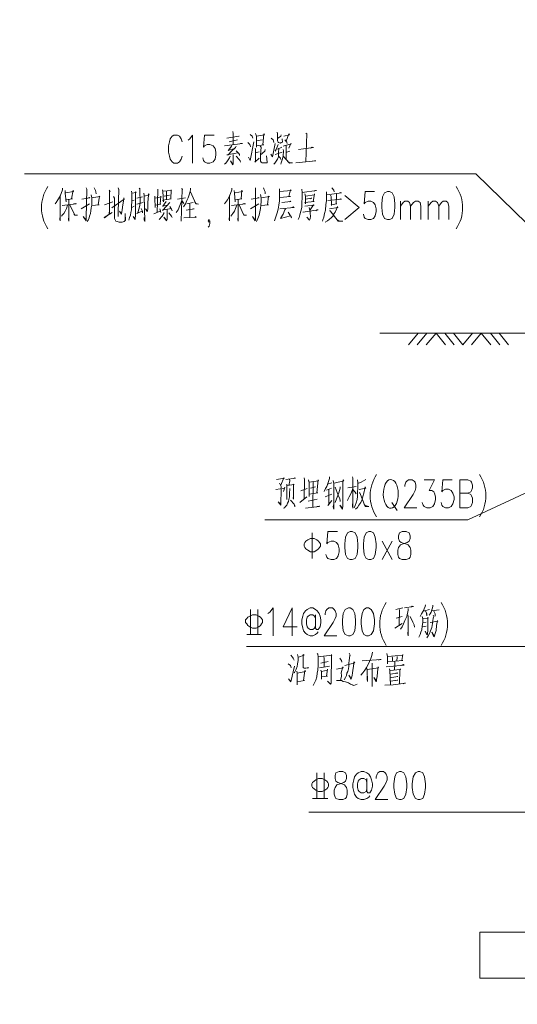
# Model space of a CAD drawing. Extents: x 539521 to 15931658, y -62254 to 507259.
# Drawn here: x 1746872 to 1764875, y 167661 to 203277 of the extents above; entities that cross this region are included whole.
import ezdxf

# ---------------------------------------------------------------- set-up
doc = ezdxf.new("R2010")
doc.units = 0
doc.header["$LTSCALE"] = 1000
doc.header["$MEASUREMENT"] = 0
doc.layers.add('PDF3_几何图形', color=7, linetype='Continuous')
doc.styles.add('宋体', font='txt', dxfattribs={"width": 0.8})

# ---------------------------------------------------------------- blocks, each defined once
blk = doc.blocks.new('A$C6FD51F4B')
at = {"layer": 'PDF3_几何图形', "lineweight": 20}
for points in [[(342, 2539.2), (340, 2545.2), (336, 2551.1), (332, 2553.1), (324.1, 2553.1), (320.2, 2551.1), (316.2, 2545.2), (314.2, 2539.2), (312.2, 2530.3), (312.2, 2516.4), (314.2, 2507.5), (316.2, 2501.5), (320.2, 2495.6), (324.1, 2492.6), (332, 2492.6), (336, 2495.6), (340, 2501.5), (342, 2507.5)], [(354.8, 2542.2), (358.8, 2545.2), (364.8, 2553.1), (364.8, 2492.6)], [(411.3, 2553.1), (390.5, 2553.1), (388.5, 2527.3), (390.5, 2530.3), (396.5, 2533.3), (402.4, 2533.3), (409.4, 2530.3), (413.3, 2524.3), (415.3, 2516.4), (415.3, 2510.5), (413.3, 2501.5), (409.4, 2495.6), (402.4, 2492.6), (396.5, 2492.6), (390.5, 2495.6), (388.5, 2498.6), (386.6, 2504.5)], [(465.9, 2551.1), (464.9, 2551.1), (439.1, 2547.1)], [(444.1, 2539.2), (461.9, 2543.2)], [(452, 2561), (453, 2557), (453, 2532.3)], [(489.6, 2555.1), (493.6, 2551.1), (495.6, 2547.1)], [(501.5, 2557), (503.5, 2551.1), (503.5, 2527.3), (503.5, 2530.3), (519.4, 2532.3), (517.4, 2532.3), (519.4, 2556.1), (520.4, 2554.1), (503.5, 2551.1)], [(503.5, 2541.2), (515.4, 2543.2)], [(535.2, 2547.1), (539.2, 2543.2), (540.2, 2541.2), (541.2, 2537.2)], [(548.1, 2560), (549.1, 2556.1), (549.1, 2541.2), (550.1, 2538.2), (551.1, 2537.2), (555.1, 2536.2), (557, 2537.2), (560, 2538.2), (559, 2545.2), (560, 2538.2)], [(557, 2554.1), (556.1, 2551.1), (549.1, 2546.1)], [(563, 2551.1), (574.9, 2554.1), (573.9, 2556.1), (568, 2540.2), (565, 2543.2), (568.9, 2538.2), (569.9, 2535.2)], [(610.6, 2558), (612.6, 2556.1), (610.6, 2495.6)], [(468.8, 2535.2), (472.8, 2535.2), (434.1, 2530.3)], [(458.9, 2529.3), (457.9, 2526.3), (449, 2518.4), (442.1, 2510.5), (439.1, 2510.5), (462.9, 2515.4)], [(450, 2531.3), (449, 2529.3), (443.1, 2521.4), (442.1, 2520.4), (455.9, 2524.3)], [(484.7, 2537.2), (488.7, 2533.3), (489.6, 2531.3), (490.6, 2528.3)], [(485.7, 2505.5), (489.6, 2498.6), (497.6, 2539.2)], [(500.6, 2525.3), (501.5, 2522.4), (501.5, 2496.6), (499.6, 2494.6), (509.5, 2503.5)], [(511.5, 2529.3), (513.4, 2527.3), (512.4, 2510.5), (512.4, 2496.6), (513.4, 2494.6), (515.4, 2493.6), (526.3, 2493.6), (526.3, 2494.6), (525.3, 2508.5), (526.3, 2494.6)], [(522.4, 2522.4), (521.4, 2518.4), (512.4, 2510.5)], [(534.3, 2512.4), (538.2, 2506.5), (544.2, 2535.2)], [(552.1, 2525.3), (551.1, 2515.4), (551.1, 2506.5), (549.1, 2501.5), (546.1, 2496.6), (543.2, 2492.6), (541.2, 2490.6)], [(550.1, 2533.3), (549.1, 2529.3), (546.1, 2522.4), (544.2, 2518.4)], [(549.1, 2523.3), (558, 2527.3)], [(561, 2522.4), (562, 2519.4), (561, 2507.5), (559, 2499.6), (557, 2493.6), (556.1, 2490.6)], [(561, 2529.3), (578.9, 2534.3), (577.9, 2535.2), (573.9, 2525.3)], [(568, 2530.3), (568, 2500.6)], [(594.7, 2522.4), (627.4, 2526.3), (624.4, 2527.3), (620.5, 2525.3)], [(446, 2507.5), (445, 2504.5), (440.1, 2497.6), (437.1, 2492.6), (434.1, 2490.6)], [(453, 2511.5), (453, 2490.6), (452, 2488.7), (447, 2497.6), (452, 2490.6)], [(458.9, 2519.4), (464.9, 2513.4), (466.8, 2511.5), (466.8, 2509.5)], [(458.9, 2507.5), (465.9, 2500.6), (467.8, 2497.6), (468.8, 2494.6)], [(509.5, 2517.4), (501.5, 2515.4)], [(544.2, 2511.5), (559, 2516.4)], [(551.1, 2507.5), (555.1, 2503.5), (556.1, 2500.6)], [(561, 2507.5), (574.9, 2492.6), (581.8, 2493.6), (574.9, 2493.6), (570.9, 2496.6)], [(568.9, 2516.4), (575.9, 2518.4)], [(588.8, 2493.6), (632.4, 2497.6), (629.4, 2497.6), (624.4, 2496.6)], [(1366.8, 2092.2), (979.3, 2469.8), (0, 2469.8)], [(82.3, 2438.1), (82.3, 2435.1), (77.3, 2421.3), (72.4, 2413.3), (68.4, 2407.4), (66.4, 2404.4)], [(133.8, 2439.1), (134.8, 2436.1), (133.8, 2373.7), (133.8, 2367.7), (126.9, 2376.7), (133.8, 2368.7), (133.8, 2371.7)], [(150.7, 2439.1), (153.6, 2433.1), (154.6, 2430.2), (155.6, 2426.2)], [(203.2, 2439.1), (204.2, 2435.1), (204.2, 2436.1), (203.2, 2385.6), (203.2, 2376.7), (203.2, 2383.6)], [(248.8, 2438.1), (250.8, 2436.1), (249.8, 2436.1), (250.8, 2404.4)], [(289.4, 2436.1), (289.4, 2433.1), (287.4, 2385.6)], [(341, 2438.1), (343, 2435.1), (342, 2436.1), (340, 2366.7), (340, 2377.6)], [(359.8, 2438.1), (359.8, 2435.1), (357.8, 2426.2), (354.8, 2417.3), (351.9, 2411.3), (348.9, 2404.4), (344.9, 2397.5)], [(450, 2438.1), (450, 2435.1), (445, 2421.3), (440.1, 2413.3), (436.1, 2407.4), (434.1, 2404.4)], [(501.5, 2439.1), (501.5, 2369.7), (500.6, 2367.7), (494.6, 2376.7), (500.6, 2368.7), (501.5, 2371.7)], [(518.4, 2439.1), (520.4, 2433.1), (522.4, 2430.2), (522.4, 2426.2)], [(601.7, 2436.1), (602.6, 2429.2), (602.6, 2417.3), (601.7, 2407.4), (601.7, 2396.5), (599.7, 2388.5), (597.7, 2380.6), (595.7, 2374.7), (593.7, 2370.7)], [(667.1, 2439.1), (671, 2434.1), (672, 2430.2)], [(77.3, 2422.2), (77.3, 2367.7), (76.3, 2370.7), (77.3, 2378.6)], [(88.2, 2433.1), (88.2, 2427.2), (90.2, 2408.4), (89.2, 2413.3), (104.1, 2415.3), (102.1, 2415.3), (105.1, 2434.1), (106.1, 2431.2), (89.2, 2428.2)], [(123.9, 2414.3), (141.7, 2417.3), (140.7, 2418.3), (136.8, 2416.3)], [(144.7, 2424.2), (145.7, 2417.3), (145.7, 2401.4), (144.7, 2395.5), (143.7, 2389.5), (142.7, 2383.6), (140.7, 2377.6), (139.8, 2373.7), (137.8, 2368.7), (135.8, 2365.7)], [(145.7, 2417.3), (163.5, 2420.3), (162.6, 2421.3), (159.6, 2402.4), (161.6, 2402.4), (145.7, 2400.4)], [(183.4, 2434.1), (185.4, 2430.2), (184.4, 2432.2), (184.4, 2382.6), (183.4, 2386.6), (183.4, 2381.6), (173.5, 2373.7), (172.5, 2374.7), (190.3, 2385.6)], [(189.3, 2395.5), (216.1, 2414.3), (215.1, 2417.3), (215.1, 2413.3), (215.1, 2414.3), (213.1, 2402.4), (212.1, 2391.5), (210.1, 2382.6), (210.1, 2381.6), (206.2, 2388.5), (210.1, 2382.6)], [(193.3, 2420.3), (195.3, 2416.3), (195.3, 2417.3), (195.3, 2392.5), (195.3, 2372.7), (196.3, 2369.7), (198.2, 2366.7), (201.2, 2365.7), (205.2, 2364.8), (212.1, 2364.8), (216.1, 2365.7), (219.1, 2368.7), (218.1, 2383.6), (218.1, 2367.7)], [(231.9, 2432.2), (232.9, 2427.2), (232.9, 2410.4), (231.9, 2399.4), (231.9, 2391.5), (230.9, 2385.6), (230, 2379.6), (228, 2374.7), (226, 2368.7)], [(232.9, 2427.2), (241.8, 2429.2), (240.9, 2430.2), (240.9, 2376.7), (239.9, 2373.7), (239.9, 2370.7), (235.9, 2376.7), (239.9, 2371.7)], [(255.7, 2419.3), (243.8, 2416.3)], [(258.7, 2427.2), (259.7, 2422.2), (260.7, 2365.7), (259.7, 2369.7), (259.7, 2374.7)], [(259.7, 2421.3), (270.6, 2424.2), (268.6, 2426.2), (268.6, 2423.2), (267.6, 2407.4), (267.6, 2393.5), (266.6, 2389.5), (265.6, 2387.6), (262.7, 2393.5), (266.6, 2388.5)], [(282.5, 2421.3), (282.5, 2416.3), (283.5, 2396.5), (283.5, 2401.4), (295.4, 2403.4), (294.4, 2403.4), (295.4, 2421.3), (296.4, 2419.3), (283.5, 2416.3)], [(299.3, 2435.1), (300.3, 2431.2), (301.3, 2408.4), (300.3, 2412.3), (318.2, 2415.3), (317.2, 2415.3), (318.2, 2435.1), (319.2, 2433.1), (300.3, 2432.2)], [(303.3, 2421.3), (314.2, 2423.2)], [(308.3, 2432.2), (308.3, 2413.3)], [(332, 2414.3), (348.9, 2417.3)], [(359.8, 2430.2), (371.7, 2404.4), (377.6, 2403.4), (371.7, 2405.4), (369.7, 2408.4)], [(445, 2422.2), (445, 2367.7), (444.1, 2370.7), (445, 2378.6)], [(455, 2433.1), (455.9, 2427.2), (456.9, 2408.4), (456.9, 2413.3), (471.8, 2415.3), (469.8, 2415.3), (471.8, 2434.1), (472.8, 2431.2), (456.9, 2428.2)], [(491.6, 2414.3), (509.5, 2417.3), (507.5, 2418.3), (504.5, 2416.3)], [(513.4, 2417.3), (531.3, 2420.3), (529.3, 2421.3), (527.3, 2402.4), (529.3, 2402.4), (513.4, 2400.4)], [(554.1, 2431.2), (578.9, 2433.1), (576.9, 2435.1), (573.9, 2420.3), (576.9, 2420.3), (554.1, 2418.3)], [(602.6, 2429.2), (633.4, 2433.1), (631.4, 2433.1), (628.4, 2432.2)], [(608.6, 2426.2), (609.6, 2421.3), (609.6, 2404.4), (608.6, 2407.4), (628.4, 2409.4), (626.4, 2409.4), (629.4, 2426.2), (629.4, 2424.2), (609.6, 2421.3)], [(609.6, 2414.3), (623.5, 2416.3), (622.5, 2416.3), (620.5, 2415.3)], [(655.2, 2430.2), (655.2, 2411.3), (654.2, 2402.4), (653.2, 2391.5), (653.2, 2390.5), (651.2, 2383.6), (649.2, 2375.7), (647.2, 2369.7), (646.3, 2366.7)], [(656.2, 2424.2), (687.9, 2428.2), (685.9, 2429.2), (682.9, 2427.2)], [(658.1, 2411.3), (687.9, 2414.3), (685.9, 2415.3), (683.9, 2414.3)], [(664.1, 2423.2), (665.1, 2420.3), (666.1, 2400.4), (665.1, 2402.4), (678, 2404.4), (676, 2404.4), (677, 2423.2), (677, 2426.2)], [(694.8, 2422.2), (726.5, 2396.5), (694.8, 2370.7)], [(759.3, 2431.2), (739.4, 2431.2), (737.4, 2404.4), (739.4, 2407.4), (745.4, 2410.4), (751.3, 2410.4), (757.3, 2407.4), (761.2, 2402.4), (763.2, 2393.5), (763.2, 2387.6), (761.2, 2378.6), (757.3, 2372.7), (751.3, 2370.7), (745.4, 2370.7), (739.4, 2372.7), (737.4, 2375.7), (735.5, 2381.6)], [(93.2, 2401.4), (91.2, 2394.5), (88.2, 2388.5), (85.2, 2383.6), (82.3, 2380.6), (80.3, 2377.6)], [(81.3, 2400.4), (112, 2404.4), (111, 2405.4), (106.1, 2404.4)], [(96.1, 2414.3), (96.1, 2366.7), (95.2, 2370.7), (96.1, 2377.6)], [(98.1, 2402.4), (109, 2379.6), (115, 2379.6), (109, 2379.6), (107, 2382.6)], [(122.9, 2393.5), (140.7, 2404.4)], [(173.5, 2402.4), (191.3, 2408.4)], [(232.9, 2411.3), (237.9, 2412.3)], [(237.9, 2399.4), (232.9, 2396.5)], [(243.8, 2403.4), (257.7, 2407.4)], [(249.8, 2404.4), (249.8, 2400.4), (245.8, 2384.6), (243.8, 2383.6), (254.7, 2388.5)], [(252.8, 2394.5), (255.7, 2388.5), (255.7, 2384.6)], [(293.4, 2393.5), (295.4, 2385.6)], [(315.2, 2407.4), (300.3, 2390.5), (298.3, 2390.5), (318.2, 2394.5)], [(307.3, 2409.4), (300.3, 2399.4), (299.3, 2399.4), (311.2, 2401.4)], [(315.2, 2398.5), (319.2, 2392.5), (320.2, 2389.5)], [(345.9, 2405.4), (341, 2411.3), (337, 2400.4), (333, 2391.5), (329.1, 2385.6)], [(350.9, 2390.5), (367.7, 2393.5), (366.7, 2393.5), (364.8, 2392.5)], [(365.7, 2407.4), (351.9, 2404.4)], [(358.8, 2404.4), (358.8, 2374.7)], [(460.9, 2401.4), (457.9, 2394.5), (455.9, 2388.5), (452, 2383.6), (450, 2380.6), (448, 2377.6)], [(449, 2400.4), (479.7, 2404.4), (477.8, 2405.4), (473.8, 2404.4)], [(463.9, 2414.3), (463.9, 2366.7), (462.9, 2370.7), (463.9, 2377.6)], [(465.9, 2402.4), (475.8, 2379.6), (481.7, 2379.6), (476.8, 2379.6), (474.8, 2382.6)], [(490.6, 2393.5), (508.5, 2404.4)], [(554.1, 2393.5), (584.8, 2396.5), (582.8, 2397.5), (579.8, 2396.5)], [(566, 2393.5), (565, 2391.5), (561, 2381.6), (556.1, 2373.7), (555.1, 2372.7), (576.9, 2378.6), (571.9, 2386.6)], [(558, 2407.4), (577.9, 2409.4), (576.9, 2410.4), (574.9, 2408.4)], [(608.6, 2399.4), (628.4, 2401.4), (627.4, 2402.4), (619.5, 2391.5)], [(617.5, 2396.5), (618.5, 2392.5), (619.5, 2388.5), (619.5, 2383.6), (620.5, 2377.6), (619.5, 2371.7), (618.5, 2368.7), (612.6, 2375.7), (618.5, 2368.7)], [(662.1, 2393.5), (680, 2396.5), (679, 2398.5), (677, 2392.5), (674, 2386.6), (672, 2383.6), (670, 2379.6), (670, 2378.6), (666.1, 2374.7), (661.1, 2370.7), (657.2, 2367.7), (652.2, 2364.8)], [(815.7, 2370.7), (815.7, 2410.4)], [(815.7, 2399.4), (821.7, 2407.4), (825.7, 2410.4), (831.6, 2410.4), (835.6, 2407.4), (837.6, 2399.4), (837.6, 2370.7)], [(837.6, 2399.4), (844.5, 2407.4), (848.5, 2410.4), (854.4, 2410.4), (858.4, 2407.4), (860.4, 2399.4), (860.4, 2370.7)], [(876.2, 2370.7), (876.2, 2410.4)], [(876.2, 2399.4), (882.2, 2407.4), (886.1, 2410.4), (892.1, 2410.4), (896, 2407.4), (899, 2399.4), (899, 2370.7)], [(899, 2399.4), (905, 2407.4), (908.9, 2410.4), (914.9, 2410.4), (918.8, 2407.4), (920.8, 2399.4), (920.8, 2370.7)], [(280.5, 2382.6), (295.4, 2389.5)], [(302.3, 2385.6), (302.3, 2383.6), (298.3, 2377.6), (292.4, 2370.7)], [(309.3, 2391.5), (309.3, 2370.7), (308.3, 2367.7), (302.3, 2375.7), (308.3, 2368.7)], [(313.2, 2384.6), (319.2, 2377.6), (320.2, 2374.7)], [(345.9, 2373.7), (372.7, 2375.7), (371.7, 2376.7), (369.7, 2374.7)], [(576.9, 2378.6), (578.9, 2376.7), (578.9, 2374.7), (579.8, 2373.7)], [(603.6, 2386.6), (604.6, 2386.6), (637.3, 2391.5), (635.4, 2391.5), (632.4, 2389.5)], [(662.1, 2389.5), (663.1, 2389.5), (680.9, 2366.7), (690.9, 2366.7), (689.9, 2366.7), (681.9, 2367.7), (678, 2370.7)], [(398.5, 2353.9), (400.4, 2355.8), (402.4, 2361.8), (402.4, 2367.7), (400.4, 2370.7), (398.5, 2367.7), (400.4, 2364.8), (402.4, 2367.7)], [(521.4, 1718.8), (962.4, 1718.8), (1388.7, 1916.7)], [(547.1, 1806), (564, 1809), (563, 1810), (556.1, 1794.1)], [(553.1, 1798.1), (557, 1791.2), (557, 1788.2)], [(567, 1806), (587.8, 1809), (586.8, 1810), (584.8, 1809)], [(568.9, 1796.1), (568.9, 1762.4), (568.9, 1765.4), (568.9, 1766.4)], [(568.9, 1793.1), (569.9, 1793.1), (584.8, 1795.1), (583.8, 1796.1), (583.8, 1763.4), (582.8, 1765.4), (583.8, 1769.3)], [(574.9, 1807), (575.9, 1803.1), (573.9, 1793.1)], [(606.6, 1810), (607.6, 1806), (606.6, 1763.4)], [(616.5, 1805), (617.5, 1799.1), (617.5, 1769.3), (617.5, 1774.3), (636.3, 1777.3), (634.4, 1777.3), (637.3, 1805), (638.3, 1803.1), (617.5, 1800.1)], [(626.4, 1800.1), (625.4, 1746.6)], [(662.1, 1812), (662.1, 1808), (656.2, 1791.2), (653.2, 1786.2), (650.2, 1780.3)], [(657.2, 1796.1), (667.1, 1799.1)], [(670, 1804), (671, 1797.1), (671, 1741.6), (670, 1746.6), (671, 1753.5)], [(672, 1798.1), (692.8, 1803.1), (691.8, 1805), (690.9, 1799.1), (690.9, 1746.6), (689.9, 1743.6), (689.9, 1741.6), (683.9, 1750.5), (689.9, 1743.6)], [(711.7, 1812), (712.7, 1809), (712.7, 1810), (712.7, 1743.6), (711.7, 1748.5), (711.7, 1753.5)], [(722.6, 1805), (723.6, 1799.1), (723.6, 1787.2), (722.6, 1778.3), (722.6, 1769.3), (721.6, 1762.4), (719.6, 1755.5), (717.6, 1749.5), (715.6, 1744.6)], [(740.4, 1806), (730.5, 1800.1), (724.6, 1798.1)], [(825.7, 1791.2), (825.7, 1794.1), (827.6, 1800.1), (829.6, 1802.1), (833.6, 1805), (841.5, 1805), (845.5, 1802.1), (847.5, 1800.1), (849.4, 1794.1), (849.4, 1788.2), (847.5, 1782.2), (843.5, 1773.3), (823.7, 1744.6), (851.4, 1744.6)], [(867.3, 1805), (890.1, 1805), (878.2, 1782.2), (884.1, 1782.2), (888.1, 1779.3), (890.1, 1776.3), (892.1, 1768.4), (892.1, 1762.4), (890.1, 1753.5), (886.1, 1747.5), (880.2, 1744.6), (873.2, 1744.6), (867.3, 1747.5), (865.3, 1750.5), (863.3, 1756.5)], [(927.8, 1805), (907.9, 1805), (905.9, 1779.3), (907.9, 1782.2), (913.9, 1785.2), (919.8, 1785.2), (925.8, 1782.2), (929.7, 1776.3), (932.7, 1768.4), (932.7, 1762.4), (929.7, 1753.5), (925.8, 1747.5), (919.8, 1744.6), (913.9, 1744.6), (907.9, 1747.5), (905.9, 1750.5), (904, 1756.5)], [(962.4, 1776.3), (968.4, 1773.3), (970.4, 1770.3), (972.4, 1765.4), (972.4, 1756.5), (970.4, 1750.5), (968.4, 1747.5), (962.4, 1744.6), (944.6, 1744.6), (944.6, 1805), (962.4, 1805), (968.4, 1802.1), (970.4, 1800.1), (972.4, 1794.1), (972.4, 1788.2), (970.4, 1782.2), (968.4, 1779.3), (962.4, 1776.3), (944.6, 1776.3)], [(545.2, 1784.2), (564, 1787.2)], [(557, 1786.2), (556.1, 1750.5), (550.1, 1757.5), (556.1, 1752.5)], [(565, 1789.2), (562, 1780.3)], [(575.9, 1786.2), (574.9, 1775.3), (574.9, 1768.4), (573.9, 1762.4), (572.9, 1758.4), (570.9, 1754.5), (568.9, 1750.5), (566, 1747.5), (564, 1744.6), (562, 1743.6)], [(599.7, 1781.2), (613.5, 1786.2)], [(631.4, 1790.2), (620.5, 1787.2)], [(667.1, 1774.3), (652.2, 1768.4)], [(666.1, 1787.2), (655.2, 1783.2)], [(660.1, 1784.2), (660.1, 1751.5), (658.1, 1749.5), (667.1, 1760.4)], [(684.9, 1790.2), (684.9, 1787.2), (681.9, 1777.3), (677, 1764.4), (674, 1756.5)], [(674, 1789.2), (680.9, 1772.3), (683.9, 1764.4), (684.9, 1760.4), (684.9, 1758.4)], [(712.7, 1786.2), (708.7, 1776.3), (704.7, 1768.4), (701.8, 1762.4), (700.8, 1760.4)], [(701.8, 1788.2), (719.6, 1791.2)], [(712.7, 1784.2), (717.6, 1778.3), (719.6, 1775.3)], [(726.5, 1784.2), (740.4, 1787.2), (739.4, 1790.2), (738.4, 1786.2), (736.5, 1776.3), (734.5, 1769.3), (732.5, 1762.4), (729.5, 1756.5), (725.6, 1750.5), (722.6, 1745.6), (718.6, 1741.6)], [(726.5, 1777.3), (727.5, 1777.3), (739.4, 1747.5), (747.4, 1747.5), (739.4, 1749.5), (737.4, 1751.5)], [(576.9, 1761.4), (584.8, 1752.5), (586.8, 1749.5), (586.8, 1746.6), (584.8, 1752.5)], [(597.7, 1756.5), (612.6, 1768.4)], [(635.4, 1763.4), (615.5, 1759.4)], [(796.9, 1756.5), (808.8, 1738.6)], [(609.6, 1743.6), (640.3, 1747.5), (639.3, 1748.5), (634.4, 1747.5)], [(624.4, 1690.1), (624.4, 1634.5)], [(679, 1693), (658.1, 1693), (656.2, 1666.3), (658.1, 1669.2), (665.1, 1672.2), (671, 1672.2), (677, 1669.2), (680.9, 1664.3), (682.9, 1655.4), (682.9, 1649.4), (680.9, 1640.5), (677, 1634.5), (671, 1632.6), (665.1, 1632.6), (658.1, 1634.5), (656.2, 1637.5), (654.2, 1643.5)], [(776.1, 1632.6), (797.9, 1672.2)], [(797.9, 1632.6), (776.1, 1672.2)], [(490.6, 1524.2), (490.6, 1469.7)], [(506.5, 1524.2), (506.5, 1469.7)], [(528.3, 1515.3), (532.3, 1518.3), (539.2, 1527.2), (539.2, 1466.7)], [(580.8, 1466.7), (580.8, 1527.2), (561, 1486.6), (591.7, 1486.6)], [(631.4, 1512.3), (631.4, 1483.6), (633.4, 1480.6), (637.3, 1480.6), (641.3, 1486.6), (643.3, 1495.5), (643.3, 1501.4), (641.3, 1509.4), (639.3, 1515.3), (635.4, 1521.3), (631.4, 1524.2), (625.4, 1527.2), (619.5, 1527.2), (613.5, 1524.2), (609.6, 1521.3), (605.6, 1515.3), (603.6, 1509.4), (601.7, 1501.4), (601.7, 1492.5), (603.6, 1483.6), (605.6, 1477.6), (609.6, 1472.7), (613.5, 1469.7), (619.5, 1466.7), (625.4, 1466.7), (631.4, 1469.7), (635.4, 1472.7), (637.3, 1475.7)], [(652.2, 1512.3), (652.2, 1515.3), (654.2, 1521.3), (656.2, 1524.2), (660.1, 1527.2), (668.1, 1527.2), (672, 1524.2), (674, 1521.3), (676, 1515.3), (676, 1509.4), (674, 1504.4), (670, 1495.5), (650.2, 1466.7), (678, 1466.7)], [(805.8, 1524.2), (820.7, 1527.2)], [(813.8, 1524.2), (812.8, 1489.5)], [(832.6, 1526.2), (832.6, 1522.3), (829.6, 1508.4), (825.7, 1500.4), (822.7, 1492.5), (819.7, 1486.6), (815.7, 1481.6)], [(824.7, 1527.2), (844.5, 1530.2), (841.5, 1531.2), (838.5, 1529.2)], [(870.3, 1534.1), (869.3, 1530.2), (865.3, 1520.3), (861.3, 1514.3), (858.4, 1508.4)], [(866.3, 1521.3), (868.3, 1521.3), (879.2, 1524.2)], [(870.3, 1520.3), (873.2, 1515.3), (873.2, 1510.4), (872.2, 1515.3)], [(886.1, 1533.2), (886.1, 1530.2), (882.2, 1518.3), (880.2, 1514.3), (878.2, 1511.4)], [(883.1, 1521.3), (900, 1523.2)], [(888.1, 1520.3), (891.1, 1514.3), (891.1, 1509.4)], [(631.4, 1504.4), (629.4, 1509.4), (625.4, 1512.3), (619.5, 1512.3), (615.5, 1509.4), (613.5, 1507.4), (611.6, 1501.4), (611.6, 1492.5), (613.5, 1486.6), (615.5, 1483.6), (619.5, 1480.6), (625.4, 1480.6), (629.4, 1483.6), (631.4, 1489.5)], [(819.7, 1508.4), (806.8, 1505.4)], [(831.6, 1512.3), (832.6, 1509.4), (832.6, 1466.7), (831.6, 1471.7), (832.6, 1478.6)], [(836.6, 1508.4), (842.5, 1496.5), (845.5, 1490.5), (846.5, 1485.6)], [(863.3, 1508.4), (864.3, 1503.4), (864.3, 1495.5), (863.3, 1487.6), (862.3, 1479.6), (860.4, 1474.7), (858.4, 1469.7), (855.4, 1463.8)], [(864.3, 1504.4), (876.2, 1505.4), (875.2, 1507.4), (875.2, 1477.6), (874.2, 1472.7), (874.2, 1470.7), (873.2, 1468.7), (869.3, 1476.7), (873.2, 1470.7), (869.3, 1476.7)], [(871.3, 1496.5), (864.3, 1495.5)], [(887.1, 1511.4), (888.1, 1508.4), (887.1, 1505.4), (885.1, 1493.5), (884.1, 1484.6), (881.2, 1477.6), (879.2, 1471.7), (876.2, 1466.7), (873.2, 1462.8)], [(880.2, 1495.5), (897, 1498.5), (896, 1500.4), (894.1, 1489.5), (893.1, 1478.6), (891.1, 1471.7), (890.1, 1466.7), (888.1, 1464.8), (884.1, 1474.7), (889.1, 1465.8)], [(803.9, 1483.6), (819.7, 1493.5)], [(871.3, 1487.6), (863.3, 1486.6)], [(482.7, 1469.7), (514.4, 1469.7)], [(1137.9, 1443.9), (481.7, 1443.9)], [(577.9, 1425.1), (581.8, 1420.2), (582.8, 1418.2), (584.8, 1414.2)], [(592.7, 1426.1), (593.7, 1420.2), (593.7, 1413.2), (592.7, 1406.3), (591.7, 1400.3), (589.8, 1394.4), (587.8, 1391.4), (585.8, 1387.5), (584.8, 1386.5)], [(594.7, 1420.2), (606.6, 1425.1), (604.6, 1426.1), (604.6, 1398.4), (605.6, 1397.4), (606.6, 1396.4), (610.6, 1396.4), (616.5, 1397.4), (615.5, 1398.4), (613.5, 1396.4)], [(635.4, 1428.1), (636.3, 1427.1), (637.3, 1421.2), (637.3, 1403.3), (636.3, 1392.4), (635.4, 1385.5), (634.4, 1377.5), (632.4, 1370.6), (629.4, 1364.7), (626.4, 1358.7)], [(637.3, 1421.2), (667.1, 1425.1), (666.1, 1426.1), (666.1, 1422.1), (665.1, 1367.6), (665.1, 1363.7), (664.1, 1361.7), (657.2, 1368.6), (664.1, 1361.7)], [(659.1, 1411.2), (643.3, 1407.3)], [(649.2, 1421.2), (650.2, 1418.2), (650.2, 1399.3)], [(683.9, 1418.2), (685.9, 1416.2), (687.9, 1413.2), (688.9, 1409.3)], [(704.7, 1429.1), (706.7, 1425.1), (705.7, 1424.1), (704.7, 1413.2), (703.7, 1407.3), (703.7, 1401.3), (702.8, 1395.4), (701.8, 1389.4), (699.8, 1385.5), (698.8, 1380.5), (696.8, 1376.5), (693.8, 1371.6)], [(732.5, 1412.2), (774.1, 1415.2), (771.1, 1415.2), (768.2, 1414.2)], [(786, 1428.1), (788, 1422.1), (788, 1406.3), (788, 1409.3), (788, 1410.2), (820.7, 1413.2), (818.7, 1413.2), (820.7, 1426.1), (820.7, 1425.1), (788, 1422.1)], [(797.9, 1421.2), (798.9, 1419.2), (798.9, 1412.2)], [(808.8, 1422.1), (808.8, 1420.2), (807.8, 1412.2)], [(571.9, 1406.3), (576.9, 1402.3), (577.9, 1400.3), (578.9, 1397.4)], [(572.9, 1373.6), (577.9, 1366.6), (585.8, 1401.3)], [(590.7, 1390.4), (591.7, 1385.5), (591.7, 1360.7), (591.7, 1366.6), (607.6, 1369.6), (605.6, 1369.6), (608.6, 1391.4), (609.6, 1389.4), (591.7, 1385.5)], [(640.3, 1397.4), (662.1, 1401.3)], [(643.3, 1392.4), (644.3, 1388.4), (644.3, 1372.6), (644.3, 1375.6), (644.3, 1377.5), (657.2, 1379.5), (655.2, 1379.5), (657.2, 1394.4), (657.2, 1392.4), (644.3, 1389.4)], [(677, 1394.4), (691.8, 1397.4), (690.9, 1399.3), (686.9, 1386.5), (686.9, 1385.5), (687.9, 1381.5), (687.9, 1379.5), (685.9, 1369.6)], [(694.8, 1402.3), (716.6, 1408.3), (714.6, 1410.2), (713.7, 1405.3), (714.6, 1406.3), (711.7, 1386.5), (710.7, 1380.5), (709.7, 1375.6), (708.7, 1373.6), (708.7, 1372.6), (703.7, 1381.5), (708.7, 1373.6)], [(742.4, 1397.4), (743.4, 1392.4), (744.4, 1367.6), (743.4, 1372.6), (743.4, 1379.5)], [(743.4, 1393.4), (768.2, 1397.4), (767.2, 1399.3), (766.2, 1388.4), (765.2, 1377.5), (764.2, 1372.6), (764.2, 1368.6), (763.2, 1367.6), (758.3, 1376.5), (763.2, 1369.6)], [(754.3, 1407.3), (754.3, 1356.7), (754.3, 1360.7), (754.3, 1366.6)], [(785, 1399.3), (823.7, 1403.3), (821.7, 1404.3), (817.7, 1402.3)], [(793.9, 1360.7), (793, 1391.4), (792, 1395.4), (793, 1391.4), (815.7, 1393.4), (815.7, 1395.4), (815.7, 1393.4), (814.8, 1393.4), (813.8, 1361.7)], [(803.9, 1410.2), (803.9, 1406.3), (802.9, 1392.4)], [(677, 1369.6), (687.9, 1369.6), (691.8, 1367.6), (696.8, 1366.6), (702.8, 1364.7), (707.7, 1361.7), (712.7, 1359.7), (714.6, 1358.7), (721.6, 1361.7), (714.6, 1358.7), (711.7, 1360.7)], [(793, 1383.5), (809.8, 1385.5), (808.8, 1386.5), (805.8, 1385.5)], [(793, 1375.6), (809.8, 1378.5), (808.8, 1378.5)], [(793.9, 1368.6), (809.8, 1370.6), (808.8, 1370.6), (803.9, 1369.6)], [(821.7, 1362.7), (824.7, 1363.7), (826.7, 1363.7), (799.9, 1360.7), (782, 1359.7)], [(634.1, 1169.4), (634.1, 1113.9)], [(650, 1169.4), (650, 1113.9)], [(743.2, 1157.5), (743.2, 1128.7), (745.1, 1125.8), (749.1, 1125.8), (753.1, 1131.7), (755.1, 1140.6), (755.1, 1145.6), (753.1, 1154.5), (751.1, 1160.5), (747.1, 1166.4), (743.2, 1169.4), (736.2, 1172.4), (730.3, 1172.4), (724.3, 1169.4), (720.4, 1166.4), (716.4, 1160.5), (714.4, 1154.5), (712.4, 1145.6), (712.4, 1137.7), (714.4, 1128.7), (716.4, 1122.8), (720.4, 1116.8), (724.3, 1113.9), (730.3, 1111.9), (736.2, 1111.9), (743.2, 1113.9), (747.1, 1116.8), (749.1, 1119.8)], [(743.2, 1148.6), (741.2, 1154.5), (736.2, 1157.5), (730.3, 1157.5), (726.3, 1154.5), (724.3, 1151.5), (722.4, 1145.6), (722.4, 1137.7), (724.3, 1131.7), (726.3, 1128.7), (730.3, 1125.8), (736.2, 1125.8), (741.2, 1128.7), (743.2, 1134.7)], [(763, 1157.5), (763, 1160.5), (765, 1166.4), (767, 1169.4), (770.9, 1172.4), (778.8, 1172.4), (782.8, 1169.4), (784.8, 1166.4), (786.8, 1160.5), (786.8, 1154.5), (784.8, 1148.6), (780.8, 1140.6), (761, 1111.9), (788.8, 1111.9)], [(625.2, 1113.9), (657.9, 1113.9)], [(617.3, 1084.1), (1286.3, 1084.1)]]:
    blk.add_lwpolyline(points, dxfattribs=at)
for points in [[(788, 2431.2), (781.1, 2428.2), (777.1, 2419.3), (775.1, 2404.4), (775.1, 2396.5), (777.1, 2381.6), (781.1, 2372.7), (788, 2370.7), (792, 2370.7), (797.9, 2372.7), (801.9, 2381.6), (803.9, 2396.5), (803.9, 2404.4), (801.9, 2419.3), (797.9, 2428.2), (792, 2431.2)], [(706.7, 1693), (700.8, 1690.1), (696.8, 1681.1), (694.8, 1666.3), (694.8, 1658.3), (696.8, 1643.5), (700.8, 1634.5), (706.7, 1632.6), (710.7, 1632.6), (717.6, 1634.5), (721.6, 1643.5), (723.6, 1658.3), (723.6, 1666.3), (721.6, 1681.1), (717.6, 1690.1), (710.7, 1693)], [(747.4, 1693), (741.4, 1690.1), (737.4, 1681.1), (735.5, 1666.3), (735.5, 1658.3), (737.4, 1643.5), (741.4, 1634.5), (747.4, 1632.6), (751.3, 1632.6), (757.3, 1634.5), (761.2, 1643.5), (763.2, 1658.3), (763.2, 1666.3), (761.2, 1681.1), (757.3, 1690.1), (751.3, 1693)], [(819.7, 1693), (813.8, 1690.1), (811.8, 1684.1), (811.8, 1678.2), (813.8, 1672.2), (817.7, 1669.2), (826.7, 1666.3), (832.6, 1664.3), (836.6, 1658.3), (838.5, 1652.4), (838.5, 1643.5), (836.6, 1637.5), (834.6, 1634.5), (828.6, 1632.6), (819.7, 1632.6), (813.8, 1634.5), (811.8, 1637.5), (809.8, 1643.5), (809.8, 1652.4), (811.8, 1658.3), (815.7, 1664.3), (821.7, 1666.3), (830.6, 1669.2), (834.6, 1672.2), (836.6, 1678.2), (836.6, 1684.1), (834.6, 1690.1), (828.6, 1693)], [(620.5, 1678.2), (614.5, 1675.2), (610.6, 1672.2), (608.6, 1669.2), (606.6, 1666.3), (606.6, 1661.3), (608.6, 1658.3), (610.6, 1655.4), (614.5, 1652.4), (620.5, 1649.4), (628.4, 1649.4), (634.4, 1652.4), (638.3, 1655.4), (640.3, 1658.3), (642.3, 1661.3), (642.3, 1666.3), (640.3, 1669.2), (638.3, 1672.2), (634.4, 1675.2), (628.4, 1678.2)], [(702.8, 1527.2), (695.8, 1524.2), (691.8, 1515.3), (689.9, 1501.4), (689.9, 1492.5), (691.8, 1477.6), (695.8, 1469.7), (702.8, 1466.7), (706.7, 1466.7), (712.7, 1469.7), (716.6, 1477.6), (718.6, 1492.5), (718.6, 1501.4), (716.6, 1515.3), (712.7, 1524.2), (706.7, 1527.2)], [(742.4, 1527.2), (736.5, 1524.2), (732.5, 1515.3), (730.5, 1501.4), (730.5, 1492.5), (732.5, 1477.6), (736.5, 1469.7), (742.4, 1466.7), (746.4, 1466.7), (752.3, 1469.7), (757.3, 1477.6), (759.3, 1492.5), (759.3, 1501.4), (757.3, 1515.3), (752.3, 1524.2), (746.4, 1527.2)], [(494.6, 1512.3), (488.7, 1509.4), (484.7, 1507.4), (482.7, 1504.4), (479.7, 1501.4), (479.7, 1495.5), (482.7, 1492.5), (484.7, 1489.5), (488.7, 1486.6), (494.6, 1483.6), (502.5, 1483.6), (508.5, 1486.6), (512.4, 1489.5), (514.4, 1492.5), (516.4, 1495.5), (516.4, 1501.4), (514.4, 1504.4), (512.4, 1507.4), (508.5, 1509.4), (502.5, 1512.3)], [(638.1, 1157.5), (632.2, 1154.5), (628.2, 1151.5), (625.2, 1148.6), (623.2, 1145.6), (623.2, 1140.6), (625.2, 1137.7), (628.2, 1134.7), (632.2, 1131.7), (638.1, 1128.7), (646, 1128.7), (652, 1131.7), (655.9, 1134.7), (657.9, 1137.7), (659.9, 1140.6), (659.9, 1145.6), (657.9, 1148.6), (655.9, 1151.5), (652, 1154.5), (646, 1157.5)], [(682.7, 1172.4), (675.8, 1169.4), (673.8, 1163.4), (673.8, 1157.5), (675.8, 1151.5), (679.7, 1148.6), (688.6, 1145.6), (694.6, 1143.6), (698.6, 1137.7), (700.5, 1131.7), (700.5, 1122.8), (698.6, 1116.8), (696.6, 1113.9), (690.6, 1111.9), (682.7, 1111.9), (675.8, 1113.9), (673.8, 1116.8), (671.8, 1122.8), (671.8, 1131.7), (673.8, 1137.7), (677.7, 1143.6), (684.7, 1145.6), (692.6, 1148.6), (696.6, 1151.5), (698.6, 1157.5), (698.6, 1163.4), (696.6, 1169.4), (690.6, 1172.4)], [(813.5, 1172.4), (807.6, 1169.4), (803.6, 1160.5), (801.6, 1145.6), (801.6, 1137.7), (803.6, 1122.8), (807.6, 1113.9), (813.5, 1111.9), (817.5, 1111.9), (823.5, 1113.9), (827.4, 1122.8), (829.4, 1137.7), (829.4, 1145.6), (827.4, 1160.5), (823.5, 1169.4), (817.5, 1172.4)], [(854.2, 1172.4), (848.2, 1169.4), (843.3, 1160.5), (841.3, 1145.6), (841.3, 1137.7), (843.3, 1122.8), (848.2, 1113.9), (854.2, 1111.9), (858.1, 1111.9), (864.1, 1113.9), (868.1, 1122.8), (870, 1137.7), (870, 1145.6), (868.1, 1160.5), (864.1, 1169.4), (858.1, 1172.4)], [(988.2, 723.6), (2288.7, 723.6), (2288.7, 823.7), (988.2, 823.7)]]:
    blk.add_lwpolyline(points, close=True, dxfattribs=at)
at = {"layer": 'PDF3_几何图形', "color": 8, "lineweight": 9, "true_color": 0x7f7f7f}
for points in [[(3140.1, 2123.9), (771.1, 2123.9)], [(833.6, 2098.1), (854.4, 2123.9)], [(852.4, 2098.1), (873.2, 2123.9)], [(871.3, 2098.1), (893.1, 2123.9), (913.9, 2098.1)], [(932.7, 2098.1), (911.9, 2123.9)], [(930.7, 2123.9), (951.5, 2098.1), (972.4, 2123.9)], [(1012, 2098.1), (991.2, 2123.9), (970.4, 2098.1)], [(1031.8, 2098.1), (1011, 2123.9)], [(1050.7, 2098.1), (1029.8, 2123.9)]]:
    blk.add_lwpolyline(points, dxfattribs=at)
at = {"layer": 'PDF3_几何图形', "lineweight": 20}
for centre, radius, start, end in [((118.7, 2396), 82.2, 145.9132, 214.0868), ((406.8, 2424.6), 146.8, 337.23, 4.9088), ((868.6, 2396), 82.2, 325.9132, 34.0868), ((410.5, 2409.9), 102.9, 334.6276, 8.0261), ((832.7, 1770.8), 82.6, 146.0784, 213.9216), ((918.7, 1770.8), 82.6, 326.0784, 33.9216), ((855, 1492.5), 84.1, 146.3501, 213.6499), ((834, 1492.5), 84.1, 326.3501, 33.6499), ((657.2, 1450.6), 100, 316.3078, 348.7433)]:
    blk.add_arc(centre, radius, start, end, dxfattribs=at)
blk.add_ellipse((794.9, 1774.8), major_axis=(0, -31.2), ratio=0.523609, start_param=3.386342, end_param=9.669527, dxfattribs=at)
blk = doc.blocks.new('A$C713942DA')
blk.add_blockref('A$C6FD51F4B', (7510.56, 500.111))

msp = doc.modelspace()

# ---------------------------------------------------------------- block references
at = {"xscale": 16.66666666666665, "yscale": 16.66666666666665, "zscale": 16.66666666666665}
msp.add_blockref('A$C713942DA', (1621874, 148208), dxfattribs=at)

# ---------------------------------------------------------------- texts
note = msp.add_mtext_static_columns([''] * 2, width=85000, gutter_width=15000, height=139146, dxfattribs=dict(insert=(550700, 286593), char_height=1200, attachment_point=1, line_spacing_factor=1.5, style='宋体'))
for column, words in zip([note] + note.columns.linked_columns, ['一、项目概况\\P\\pi2400,t13200;本项目为某单位体育场智能化系统建设项目。{\\H2.1563x; }\\P\\pi0,tz;二、设计依据{\\H1.7486x; }\\P\\pi2400;本方案在进行设计和技术、设备选型时参照国家标准规范进行，在进行分系统设计时遵循以下国家现行标准、规范及其它有关现行国家标准、行业标准以及地方标准：{\\H1.8873x; }\\P{\\fSymbol|b0|i0|c2|p18;·^I}《低压配电设计规范》 GB50054-2011{\\H1.8549x; }\\P{\\fSymbol|b0|i0|c2|p18;·^I}《智能建筑设计标准》  GB50314-2015{\\H1.8664x; }\\P{\\fSymbol|b0|i0|c2|p18;·^I}《综合布线系统工程设计规范》GB 50311-2016{\\H1.8619x; }\\P{\\fSymbol|b0|i0|c2|p18;·^I}《综合布线系统工程设计与施工标准图集》20X101-3{\\H1.8641x; }\\P{\\fSymbol|b0|i0|c2|p18;·^I}《民用闭路监视电视系统工程技术规范》  GB50198-2011{\\H1.8627x; }\\P{\\fSymbol|b0|i0|c2|p18;·^I}《安全防范工程技术标准》  GB50348-2018{\\H1.8638x; }\\P{\\fSymbol|b0|i0|c2|p18;·^I}《建筑电气制图标准》  GB50786-2012{\\H1.8683x; }\\P{\\fSymbol|b0|i0|c2|p18;·^I}《建筑电气与智能化通用规范》 GB55024-2022·^I{\\H1.8668x; }\\P{\\fSymbol|b0|i0|c2|p18;·^I}《体育建筑电气设计规范》 JGJ354-2014{\\H1.8562x; }\\P{\\fSymbol|b0|i0|c2|p18;·^I}《综合布线系统工程设计与施工》20X101-3{\\H1.8556x; }\\P{\\fSymbol|b0|i0|c2|p18;·^I}《通信管道与通道工程设计标准》^IGB50373-2019{\\H1.8662x; }\\P{\\fSymbol|b0|i0|c2|p18;·^I}《建筑电气工程施工质量验收规范》  GB 50303-2015{\\H1.8675x; }\\P{\\fSymbol|b0|i0|c2|p18;·^I}《综合布线系统工程验收规范》  GB 50312-2016{\\H1.8671x; }\\P{\\fSymbol|b0|i0|c2|p18;·^I}《地下通信线缆敷设》 05X101-2{\\H1.8672x; }\\P在以上所列的主要技术标准和规范如未能达到国际或国内最新标准时，施工方必须完整地提供符合最新颁布的国际、国内标准和规范的系统 设计、施工及选用的设备{\\H1.8672x; }和材料，并提供所采用的国际、国内标准和规范的最新版本的有关技术依据资料，还须遵循通信、广电、公安、安全、 环保等有关行业的相应标准。 {\\H1.8672x; }\\P\\pi0;三、设计范围{\\H1.8561x; }\\P\\pi2400;本次设计内容包括：{\\H1.8556x; }\\P\\pi0;    1）智能化专网系统；{\\H1.8662x; }\\P    2）计算机网络系统；{\\H1.8675x; }\\P    3）智慧体育训考系统；{\\H1.8671x; } {\\H1.8617x; }\\P    4）综合管网系统；{\\H1.8642x; }\\P四、系统说明{\\H1.8626x; }\\P    1.智能化专网系统{\\H1.8638x; }\\P\\pi2400;本系统是整个训练场各个弱电智能化子系统的基础承载网络，搭载了计算机网络系统、智慧体育训考系统等智能化子系统的数据传输与交换。{\\H1.8683x; }\\P系统采用汇聚层、接入层，树型结构进行构架，汇聚层设置在办公楼交换机柜内，接入层设置在室外交换机柜。{\\H1.8668x; }\\P接入层与汇聚层之间通过六类非屏蔽网线传输，超过100m采用多芯单模光缆，交换设备之间采用六类非屏蔽跳线，实现整个网络千兆传输。分别从办公楼交换机柜敷设4条4芯单模光缆至办公楼汇聚机柜内。{\\H1.8727x; }\\P\\pi0;    2.计算机网络系统{\\H1.8702x; }\\P\\pi2400;本项目计算机网络系统主要为智能化设备构建一个稳定的数据传输和交换环境，采用汇聚层-接入层的网络结构进行设计。{\\H1.8662x; }\\P接入层网络传输速率设计按不低于100Mbps设计，汇聚层传输速率不低于1000Mbps。{\\H1.8675x; }\\P系统采用单核心构架，在汇聚机柜内设置1台24口汇聚网络交换机，其下行端口不少于24个千兆网络电口，上行端口不少于2个千兆电口或光口，设备性能应达到线性{\\H1.8671x; }全速传输需求。{\\H1.8672x; }\\P3.智慧体育训考系统{\\H1.8672x; }\\P系统包含引体向上训考系统、中长跑训考系统、蛇形跑训考系统、仰卧起坐训考系统等。所有设备器件均由承包商负责成套供货、安装、调试。{\\H1.8672x; }\\P4.综合管网系统\\P\\pt1560;本次系统主要弱电井及管线组成。\\P\\pi0,tz;    1）弱电手孔井尺寸设计为500*500*500mm。\\P', '    2）室外管网采用PVC、UPVC管埋地敷设，管道预埋应符合以下要求：\\P\\pi-7800,l7800;        a）管道宜敷设在人行道下或人行道旁的绿化带下；\\P        b）管内穿线的管径利用率按40%，并且穿线管的弯曲半径，在放线缆时不小于线缆外径的10倍进行考虑。\\P        c）地下综合管道宜避免与燃气管道、热力管道、高压电力管道同侧。当不可避免时，其管道与其他设施地下管道及建筑物最小净距应符合现行国家标准的有关规定；\\P        d）在管道的埋地深度位于地下水位以下或经常被水浸泡的地段、地下腐蚀情况比较严重的地段、地下设施管道较密集、状况复杂且障碍物较多的地段等情况下，宜采用塑料管道或复合材料管道。\\P        e）在管道穿越车行道路时不具备包封条件的地段、管道埋深过浅或路面荷载过大的地段、管道附挂在过河桥梁底部上或跨越沟渠或需要悬空布线的地段、管道受电磁场干扰影响、需加设屏蔽或需特殊防护措施的地段、建筑物引入管道、沿墙或沿立杆引上暴露的管道等情况下，应采用厚壁钢导管。\\P        f）地下综合管道顶部至绿化带地面或人行道路面最小埋深宜符合《民用建筑电气设计标准》GB51348-2019第26.2.10的规定。\\P        g）地下综合管道敷设时应向人(手)孔放坡；管道坡度宜为0.3％～ 0.4％，不得小于0.25％；当室外道路或地势已有坡度时，可利用其地势获得坡度；\\P        h）管路敷设时应沿最短路线并应减少弯曲和重叠交叉,管路在超过下列长度时应加装中间过渡盒：直线段＞30m、一个弯＞20m、二个弯＞15m、三个弯＞8m。\\P        i）未详之处严格按《民用建筑电气设计标准》GB51348-2019、《地下通信线缆敷设》 05X101-2、《建筑电气工程施工质量验收规范》GB50303-2015及其它国家有关施工。\\P\\pi0,l0;五、其他\\P    1.室外落地式线缆交接箱、配线箱及有源设备箱(柜)的位置应符合下列规定：\\P        a）应设置在线缆的交汇处或分支处；\\P        b）应设置在人行道边的绿化带内、院落的围墙角处；\\P        c）应设置在不易受外界损伤、易于安全隐蔽和不影响周边环境美观的位置；\\P        d）伸入箱内的导管应易与附近人(手)孔连通，并利于施工和维护。\\P    2.室外落地式线缆交接箱、配线箱及有源设备箱(柜)安装底座应符合下列规定：\\P        a）宜采用钢筋混凝土现浇底座并预埋3根～5根直径90mm及以上镀锌钢管或PVC引上管；\\P        b）底座基础顶面距地面不应小于0.3m；\\P        c）底座的长度和宽度应大于所配置箱体底部的长度和宽度0.1m及以上；\\P        d）底座与管道、箱体间应有密封防潮措施。\\P    3.室外光缆交接箱、配线箱的配置应符合下列规定：\\P        a）宜配置熔接配线一体化模块，适配器或连接器宜采用SC、LC或FC类型；\\P        b）箱体内应有光分路器的安装空间和光缆终接、保护及跳线空间的位置；\\P        c）箱体门板的内侧应具有存放资料记录卡片的装置；\\P        d）箱体应能适应当地室外环境，具有防尘、防水、防盗等功能；箱体的防护等级应达到IP54的要求，箱体应接地。\\P    4.园区地下综合管道、电缆沟内线缆应满足防水、防雷击、抗电磁干扰等基本要求，重要的信息通信、安防、消防等系统主干线缆应具有防啮齿动物进入等要求。\\P   \\P']):
    column.text = words

doc.saveas('drawing.dxf')
